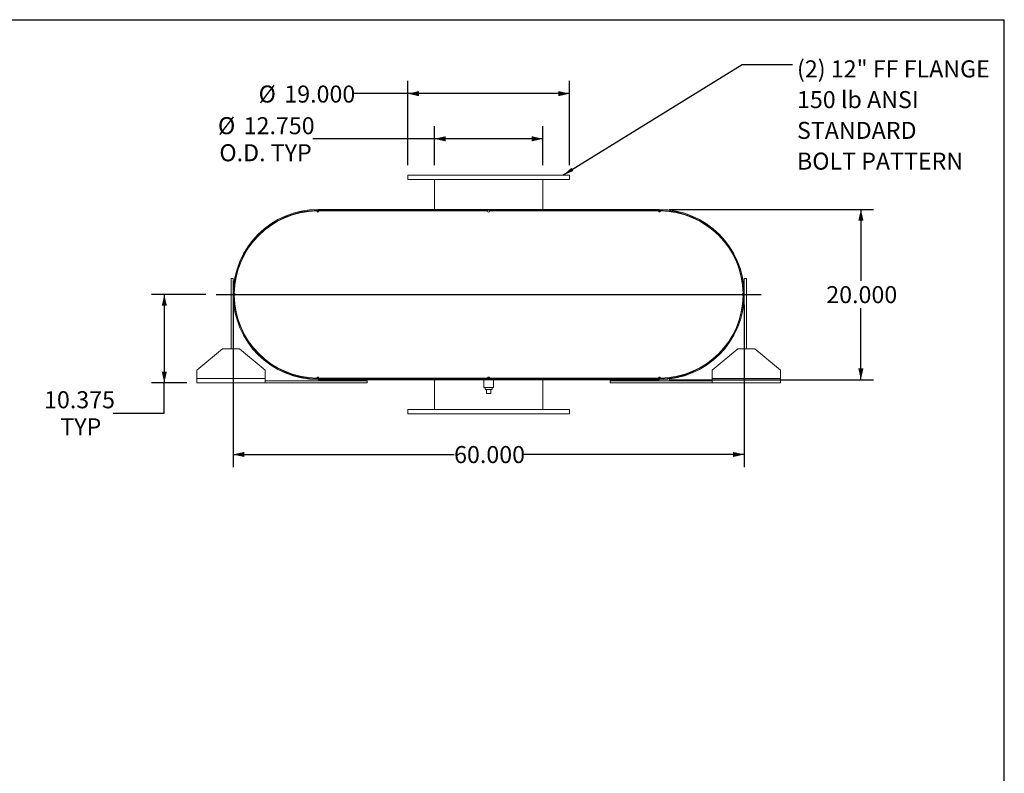
# Model space of a CAD drawing. Units: inches. Extents: x 0.5 to 10.5, y 0.5 to 7.9.
# Drawn here: x 5.7 to 10.5, y 4.2 to 7.9 of the extents above; entities that cross this region are included whole.
import ezdxf

# ---------------------------------------------------------------- set-up
doc = ezdxf.new("R2010")
doc.units = ezdxf.units.IN
doc.header["$MEASUREMENT"] = 0
doc.layers.add('FORMAT', color=7, linetype='Continuous')
doc.styles.add('SLDTEXTSTYLE0', font='TXT', dxfattribs={"width": 0.75})
doc.dimstyles.new('SLDDIMSTYLE0', dxfattribs={"dimtxt": 0.083333, "dimasz": 0.055, "dimexe": 0, "dimexo": 0.0625, "dimgap": 0.020833, "dimtad": 0, "dimtih": 1, "dimtoh": 1, "dimdec": 3, "dimlfac": 24, "dimrnd": 1e-09, "dimzin": 4, "dimdsep": 46, "dimtxsty": 'SLDTEXTSTYLE0', "dimsah": 1, "dimcen": 0.09, "dimadec": 0, "dimazin": 1, "dimtfac": 1, "dimtdec": 4, "dimtofl": 0, "dimtmove": 0, "dimatfit": 3, "dimfxl": 0, "dimfrac": 2, "dimtolj": 1, "dimtzin": 12, "dimarcsym": 0})
doc.dimstyles.new('SLDDIMSTYLE2', dxfattribs={"dimtxt": 0.18, "dimasz": 0.055, "dimexe": 0, "dimexo": 0.0625, "dimgap": 0, "dimtad": 0, "dimtih": 1, "dimtoh": 1, "dimdec": 0, "dimrnd": 1e-09, "dimzin": 0, "dimdsep": 46, "dimtxsty": 'Standard', "dimsah": 1, "dimcen": 0.09, "dimadec": 0, "dimazin": 0, "dimtfac": 0.055, "dimtdec": 0, "dimtofl": 0, "dimtmove": 0, "dimatfit": 3, "dimfxl": 0, "dimfrac": 2, "dimtolj": 1, "dimtzin": 0, "dimarcsym": 0})
doc.dimstyles.new('SLDDIMSTYLE3', dxfattribs={"dimtxt": 0.083333, "dimasz": 0.055, "dimexe": 0, "dimexo": 0.0625, "dimgap": 0.020833, "dimtad": 0, "dimtih": 1, "dimtoh": 1, "dimdec": 3, "dimlfac": 24, "dimrnd": 1e-09, "dimzin": 12, "dimdsep": 46, "dimtxsty": 'SLDTEXTSTYLE0', "dimsah": 1, "dimcen": 0.09, "dimadec": 0, "dimazin": 3, "dimtfac": 1, "dimtdec": 4, "dimtofl": 0, "dimtmove": 0, "dimatfit": 3, "dimfxl": 0, "dimfrac": 2, "dimtolj": 1, "dimtzin": 12, "dimarcsym": 0})

# ---------------------------------------------------------------- blocks, each defined once
blk = doc.blocks.new('_D_11')
at = {"layer": 'FORMAT'}
for p, q in [((6.5943, 6.5302), (6.3283, 6.5302)), ((6.3908, 6.5302), (6.3908, 6.0979)), ((6.5005, 6.0979), (6.3283, 6.0979)), ((6.3908, 5.9496), (6.3908, 6.0979)), ((6.1408, 5.9496), (6.3908, 5.9496))]:
    blk.add_line(p, q, dxfattribs=at)
for points in [[(6.3908, 6.5302), (6.3783, 6.4752), (6.4033, 6.4752)], [(6.3908, 6.0979), (6.4033, 6.1529), (6.3783, 6.1529)]]:
    blk.add_solid(points, dxfattribs=at)
at = {"layer": 'FORMAT', "char_height": 0.08333, "attachment_point": 1, "style": 'SLDTEXTSTYLE0'}
for s, insert in [('10.375', (5.8023, 6.057)), ('TYP', (5.8821, 5.9246))]:
    blk.add_mtext(s, dxfattribs=dict(at, insert=insert))
blk = doc.blocks.new('_D_12')
at = {"layer": 'FORMAT'}
for p, q in [((8.8609, 6.9469), (9.8609, 6.9469)), ((9.7984, 6.9469), (9.7984, 6.5964)), ((9.7984, 6.1135), (9.7984, 6.464)), ((8.8609, 6.1135), (9.8609, 6.1135))]:
    blk.add_line(p, q, dxfattribs=at)
for points in [[(9.7984, 6.9469), (9.7859, 6.8919), (9.8109, 6.8919)], [(9.7984, 6.1135), (9.8109, 6.1685), (9.7859, 6.1685)]]:
    blk.add_solid(points, dxfattribs=at)
at = {"layer": 'FORMAT', "insert": (9.6291, 6.5714), "char_height": 0.08333, "attachment_point": 1, "style": 'SLDTEXTSTYLE0'}
blk.add_mtext('20.000', dxfattribs=at)
blk = doc.blocks.new('_D_13')
at = {"layer": 'FORMAT'}
for p, q in [((6.7276, 6.4802), (6.7276, 5.6851)), ((9.2276, 6.4802), (9.2276, 5.6851)), ((6.7276, 5.7476), (7.8083, 5.7476)), ((9.2276, 5.7476), (8.1469, 5.7476))]:
    blk.add_line(p, q, dxfattribs=at)
for points in [[(6.7276, 5.7476), (6.7826, 5.7351), (6.7826, 5.7601)], [(9.2276, 5.7476), (9.1726, 5.7601), (9.1726, 5.7351)]]:
    blk.add_solid(points, dxfattribs=at)
at = {"layer": 'FORMAT', "insert": (7.8083, 5.7888), "char_height": 0.08333, "attachment_point": 1, "style": 'SLDTEXTSTYLE0'}
blk.add_mtext('60.000', dxfattribs=at)
blk = doc.blocks.new('_D_14')
at = {"layer": 'FORMAT'}
for p, q in [((7.712, 7.1635), (7.712, 7.3547)), ((8.2432, 7.1635), (8.2432, 7.3547)), ((7.712, 7.2922), (7.1175, 7.2922)), ((8.2432, 7.2922), (7.712, 7.2922))]:
    blk.add_line(p, q, dxfattribs=at)
for points in [[(7.712, 7.2922), (7.767, 7.2797), (7.767, 7.3047)], [(8.2432, 7.2922), (8.1882, 7.3047), (8.1882, 7.2797)]]:
    blk.add_solid(points, dxfattribs=at)
at = {"layer": 'FORMAT', "char_height": 0.08333, "attachment_point": 1, "style": 'SLDTEXTSTYLE0'}
for s, insert in [('%%c', (6.6532, 7.398)), ('12.750', (6.779, 7.398)), ('O.D. TYP', (6.6602, 7.2656))]:
    blk.add_mtext(s, dxfattribs=dict(at, insert=insert))
blk = doc.blocks.new('_D_15')
at = {"layer": 'FORMAT'}
for p, q in [((7.5818, 7.1635), (7.5818, 7.5757)), ((8.3734, 7.1635), (8.3734, 7.5757)), ((7.5818, 7.5132), (7.3164, 7.5132)), ((8.3734, 7.5132), (7.5818, 7.5132))]:
    blk.add_line(p, q, dxfattribs=at)
for points in [[(7.5818, 7.5132), (7.6368, 7.5007), (7.6368, 7.5257)], [(8.3734, 7.5132), (8.3184, 7.5257), (8.3184, 7.5007)]]:
    blk.add_solid(points, dxfattribs=at)
at = {"layer": 'FORMAT', "char_height": 0.08333, "attachment_point": 1, "style": 'SLDTEXTSTYLE0'}
for s, insert in [('%%c', (6.852, 7.5528)), ('19.000', (6.9778, 7.5528))]:
    blk.add_mtext(s, dxfattribs=dict(at, insert=insert))
blk = doc.blocks.new('SW_NOTE_8')
at = {"layer": 'FORMAT', "color": 0, "attachment_point": 1, "style": 'SLDTEXTSTYLE0'}
for s, insert, char_height in [('(2) 12" FF FLANGE', (0.0217, 0.02), 0.083333), ('150 lb ANSI', (0.0217, -0.1305), 0.083333), ('STANDARD', (0.0217, -0.281), 0.08333), ('BOLT PATTERN', (0.0217, -0.4315), 0.083333)]:
    blk.add_mtext(s, dxfattribs=dict(at, insert=insert, char_height=char_height))

msp = doc.modelspace()

# ---------------------------------------------------------------- linework, layer by layer
at = {"color": 7, "linetype": 'Continuous', "lineweight": 15}
for p, q in [((7.581779, 7.113549), (7.581779, 7.092715)), ((8.373446, 7.113549), (7.581779, 7.113549)), ((8.373446, 7.092715), (7.581779, 7.092715)), ((7.711987, 7.092715), (7.711987, 6.946882)), ((8.243237, 6.946882), (8.243237, 7.092715)), ((8.373446, 7.092715), (8.373446, 7.113549)), ((7.136467, 6.938995), (7.144279, 6.93907)), ((7.144279, 6.946882), (7.144279, 6.942524)), ((7.144279, 6.946882), (8.810946, 6.946882)), ((7.144279, 6.942524), (8.810946, 6.942524)), ((7.144279, 6.93907), (7.144279, 6.934711)), ((7.144279, 6.93907), (7.146883, 6.93907)), ((7.146883, 6.93907), (7.972404, 6.93907)), ((7.711987, 6.942524), (7.711987, 6.93907)), ((7.982821, 6.93907), (8.808341, 6.93907)), ((8.243237, 6.93907), (8.243237, 6.942524)), ((8.706779, 6.942524), (8.706779, 6.946882)), ((8.706779, 6.946882), (8.810946, 6.946882)), ((8.706779, 6.942524), (8.810946, 6.942524)), ((8.808341, 6.93907), (8.810946, 6.93907)), ((8.810946, 6.946882), (8.810946, 6.942524)), ((8.810946, 6.934711), (8.810946, 6.93907)), ((8.810946, 6.93907), (8.818758, 6.938995)), ((7.138879, 6.934675), (7.144279, 6.934711)), ((7.144279, 6.934711), (7.144526, 6.934711)), ((8.810698, 6.934711), (8.810946, 6.934711)), ((8.810946, 6.934711), (8.816345, 6.934675)), ((6.717196, 6.60834), (6.727612, 6.60834)), ((6.717196, 6.26459), (6.717196, 6.60834)), ((6.727612, 6.26459), (6.727612, 6.60834)), ((9.238029, 6.60834), (9.227612, 6.60834)), ((9.227612, 6.60834), (9.227612, 6.26459)), ((9.238029, 6.60834), (9.238029, 6.26459)), ((6.735449, 6.525719), (6.735449, 6.534712)), ((9.219775, 6.534712), (9.219775, 6.525719)), ((6.675529, 6.26459), (6.550529, 6.160424)), ((6.675529, 6.26459), (6.758862, 6.26459)), ((6.883862, 6.160424), (6.758862, 6.26459)), ((9.196362, 6.26459), (9.071362, 6.160424)), ((9.196362, 6.26459), (9.279696, 6.26459)), ((9.404696, 6.160424), (9.279696, 6.26459)), ((6.550529, 6.118757), (6.550529, 6.160424)), ((6.550529, 6.097924), (6.550529, 6.118757)), ((6.883862, 6.118757), (6.550529, 6.118757)), ((6.883862, 6.160424), (6.883862, 6.118757)), ((6.883862, 6.118757), (6.883862, 6.097924)), ((7.144279, 6.121361), (7.136467, 6.121436)), ((7.144279, 6.12572), (7.138879, 6.125756)), ((7.144279, 6.12572), (7.144279, 6.121361)), ((7.144526, 6.12572), (7.144279, 6.12572)), ((7.146883, 6.121361), (7.144279, 6.121361)), ((7.144279, 6.117907), (7.144279, 6.113549)), ((7.248446, 6.117907), (7.144279, 6.117907)), ((8.810946, 6.117907), (7.144279, 6.117907)), ((7.146883, 6.121361), (7.972404, 6.121361)), ((7.248446, 6.117907), (7.248446, 6.113549)), ((7.711987, 6.121361), (7.711987, 6.117907)), ((7.982821, 6.121361), (7.972404, 6.121361)), ((7.980464, 6.12572), (7.974761, 6.12572)), ((7.982821, 6.121361), (8.808341, 6.121361)), ((8.243237, 6.117907), (8.243237, 6.121361)), ((8.810946, 6.121361), (8.808341, 6.121361)), ((8.810946, 6.12572), (8.810698, 6.12572)), ((8.816345, 6.125756), (8.810946, 6.12572)), ((8.810946, 6.121361), (8.810946, 6.12572)), ((8.818758, 6.121436), (8.810946, 6.121361)), ((8.810946, 6.113549), (8.810946, 6.117907)), ((9.071362, 6.118757), (9.071362, 6.160424)), ((9.404696, 6.118757), (9.071362, 6.118757)), ((9.071362, 6.097924), (9.071362, 6.118757)), ((9.404696, 6.160424), (9.404696, 6.118757)), ((9.404696, 6.118757), (9.404696, 6.097924)), ((6.883862, 6.097924), (6.550529, 6.097924)), ((7.383862, 6.10834), (6.883862, 6.10834)), ((7.383862, 6.097924), (6.883862, 6.097924)), ((7.248446, 6.113549), (7.144279, 6.113549)), ((8.810946, 6.113549), (7.144279, 6.113549)), ((7.383862, 6.097924), (7.383862, 6.10834)), ((7.711987, 6.113549), (7.711987, 5.967715)), ((7.954175, 6.113549), (7.954175, 6.074486)), ((7.977612, 6.074486), (7.954175, 6.074486)), ((7.960216, 6.074486), (7.960216, 6.066153)), ((8.00105, 6.074486), (7.977612, 6.074486)), ((7.995008, 6.066153), (7.995008, 6.074486)), ((8.00105, 6.074486), (8.00105, 6.113549)), ((8.243237, 5.967715), (8.243237, 6.113549)), ((8.571362, 6.097924), (8.571362, 6.10834)), ((9.071362, 6.10834), (8.571362, 6.10834)), ((9.071362, 6.097924), (8.571362, 6.097924)), ((9.404696, 6.097924), (9.071362, 6.097924)), ((7.960216, 6.066153), (7.995008, 6.066153)), ((7.967196, 6.04532), (7.967196, 6.066153)), ((7.967196, 6.04532), (7.988029, 6.04532)), ((7.988029, 6.04532), (7.988029, 6.066153)), ((7.581779, 5.967715), (7.581779, 5.946882)), ((7.581779, 5.967715), (8.373446, 5.967715)), ((7.581779, 5.946882), (8.373446, 5.946882)), ((8.373446, 5.946882), (8.373446, 5.967715))]:
    msp.add_line(p, q, dxfattribs=at)
for centre, radius, start, end in [((7.144279, 6.530215), 0.416667, 90, 270), ((7.144279, 6.530215), 0.412308, 90, 270), ((7.141675, 6.530215), 0.408854, 90.729887, 179.270113), ((7.141675, 6.93907), 0.005208, 180.364944, 0), ((7.977612, 6.93907), 0.005208, 180, 0), ((8.81355, 6.93907), 0.005208, 180, 359.635056), ((8.810946, 6.530215), 0.416667, 270, 90), ((8.810946, 6.530215), 0.412308, 270, 90), ((8.81355, 6.530215), 0.408854, 0.729887, 89.270113), ((6.732821, 6.530215), 0.005208, 270.364944, 89.635056), ((7.141675, 6.530215), 0.408854, 180.729887, 269.270113), ((8.81355, 6.530215), 0.408854, 270.729887, 359.270113), ((9.222404, 6.530215), 0.005208, 90.364944, 269.635056), ((7.141675, 6.121361), 0.005208, 0, 179.635056), ((7.977612, 6.121361), 0.005208, 0, 180), ((8.81355, 6.121361), 0.005208, 0.364944, 180)]:
    msp.add_arc(centre, radius, start, end, dxfattribs=at)
at = {"layer": 'FORMAT'}
for p, q in [((0.499997, 7.875002), (10.499997, 7.875002)), ((10.499997, 0.500002), (10.499997, 7.875002)), ((6.644279, 6.530215), (9.310946, 6.530215))]:
    msp.add_line(p, q, dxfattribs=at)

# ---------------------------------------------------------------- block references
msp.add_blockref('SW_NOTE_8', (9.46412, 7.656043), dxfattribs=at)

# ---------------------------------------------------------------- dimensions: what is measured, and where the dimension line sits
for base, p1, p2, text, picture, middle in [((7.581779, 7.513211), (8.373446, 7.113549), (7.581779, 7.113549), '%%c<>', '_D_15', (7.084224, 7.513211)), ((8.243237, 7.292181), (7.711987, 7.113549), (8.243237, 7.113549), '%%c<>\\PO.D. TYP', '_D_14', (6.885359, 7.292181))]:
    dim = msp.add_linear_dim(base=base, p1=p1, p2=p2, text=text, dimstyle='SLDDIMSTYLE0', dxfattribs=at)
    dim.commit()
    dim.dimension.update_dxf_attribs({"geometry": picture, "text_midpoint": middle, "dimtype": 160})
dim = msp.add_linear_dim(base=(9.798396, 6.113549), p1=(8.810946, 6.946882), p2=(8.810946, 6.113549), angle=90, dimstyle='SLDDIMSTYLE0', dxfattribs=at)
dim.commit()
dim.dimension.update_dxf_attribs({"geometry": '_D_12', "text_midpoint": (9.798396, 6.530215), "dimtype": 160})
dim = msp.add_linear_dim(base=(6.390845, 6.097924), p1=(6.644279, 6.530215), p2=(6.550529, 6.097924), angle=90, text='<>\\PTYP', dimstyle='SLDDIMSTYLE3', dxfattribs=at)
dim.commit()
dim.dimension.update_dxf_attribs({"geometry": '_D_11', "text_midpoint": (6.390845, 5.949589), "dimtype": 160})
dim = msp.add_linear_dim(base=(6.727612, 5.747563), p1=(9.227612, 6.530215), p2=(6.727612, 6.530215), dimstyle='SLDDIMSTYLE0', dxfattribs=at)
dim.commit()
dim.dimension.update_dxf_attribs({"geometry": '_D_13', "text_midpoint": (7.977612, 5.747563), "dimtype": 160})

# ---------------------------------------------------------------- leaders
msp.add_leader([(8.340544, 7.113549), (9.218057, 7.656043), (9.46412, 7.656043)], dimstyle='SLDDIMSTYLE2', dxfattribs=at)

doc.saveas('drawing.dxf')
